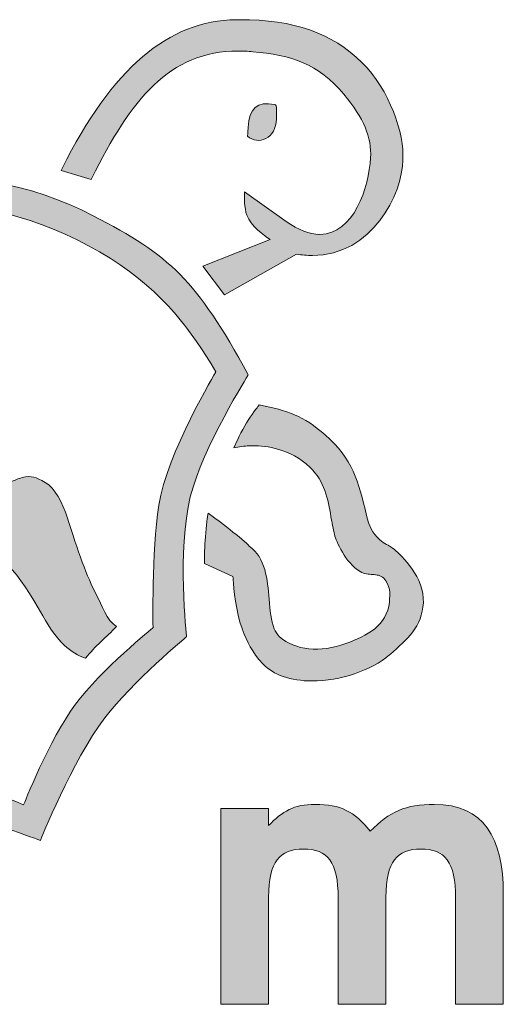
# Model space of a CAD drawing. Extents: x -123 to 2409, y -474 to 718.
# Drawn here: x 1434 to 1461, y 155 to 209 of the extents above; entities that cross this region are included whole.
import ezdxf

# ---------------------------------------------------------------- set-up
doc = ezdxf.new("R2010")
doc.units = 0
doc.header["$MEASUREMENT"] = 0
doc.layers.get('0').update_dxf_attribs({"lineweight": 0})

msp = doc.modelspace()

# ---------------------------------------------------------------- hatches: boundary and pattern name
at = {"transparency": 33554687}
h = msp.add_hatch(color=7, dxfattribs=at)
h.dxf.hatch_style = 2
edge = h.paths.add_edge_path()
edge.add_spline(control_points=[(1453.271, 206.843), (1451.557, 208.518), (1449.516, 209.232), (1446.445, 209.232), (1446.445, 209.232), (1446.266, 209.231), (1446.266, 209.231), (1442.509, 209.2), (1439.347, 206.497), (1436.598, 200.968), (1436.598, 200.968), (1436.54, 200.85), (1436.54, 200.85), (1436.54, 200.85), (1438.208, 200.343), (1438.208, 200.343), (1438.208, 200.343), (1438.25, 200.428), (1438.25, 200.428), (1440.418, 204.789), (1442.536, 207.492), (1446.392, 207.492), (1446.651, 207.492), (1446.921, 207.479), (1447.194, 207.454), (1449.323, 207.258), (1450.835, 206.807), (1452.264, 205.085), (1453.365, 203.759), (1453.807, 202.702), (1453.743, 201.552), (1453.652, 199.908), (1452.806, 197.3), (1450.924, 197.3), (1450.352, 197.3), (1449.722, 197.542), (1449.05, 198.021), (1449.05, 198.021), (1446.739, 199.667), (1446.739, 199.667), (1446.739, 199.667), (1446.733, 199.458), (1446.733, 199.458), (1446.733, 199.43), (1446.715, 198.765), (1446.863, 198.359), (1447.077, 197.771), (1447.813, 197.244), (1448.169, 197.017), (1448.169, 197.017), (1444.415, 195.536), (1444.415, 195.536), (1444.415, 195.536), (1445.628, 193.94), (1445.628, 193.94), (1445.628, 193.94), (1449.624, 196.201), (1449.624, 196.201), (1449.923, 196.152), (1450.219, 196.126), (1450.506, 196.127), (1453.839, 196.127), (1455.524, 199.541), (1455.531, 201.445), (1455.634, 202.878), (1454.8, 205.349), (1453.271, 206.843), (1453.271, 206.843), (1453.271, 206.843), (1453.271, 206.843)], knot_values=[0, 0, 0, 0, 1, 1, 1, 2, 2, 2, 3, 3, 3, 4, 4, 4, 5, 5, 5, 6, 6, 6, 7, 7, 7, 8, 8, 8, 9, 9, 9, 10, 10, 10, 11, 11, 11, 12, 12, 12, 13, 13, 13, 14, 14, 14, 15, 15, 15, 16, 16, 16, 17, 17, 17, 18, 18, 18, 19, 19, 19, 20, 20, 20, 21, 21, 21, 22, 22, 22, 23, 23, 23, 23], degree=3, periodic=0)
h = msp.add_hatch(color=7, dxfattribs=at)
h.dxf.hatch_style = 2
edge = h.paths.add_edge_path()
edge.add_spline(control_points=[(1448.406, 204.526), (1448.57, 204.497), (1448.493, 204.068), (1448.508, 203.716), (1448.507, 202.637), (1447.488, 202.221), (1446.902, 202.761), (1446.908, 202.932), (1446.933, 203.232), (1446.933, 203.232), (1447.006, 204.345), (1447.436, 204.695), (1448.406, 204.526), (1448.406, 204.526), (1448.406, 204.526), (1448.406, 204.526), (1448.406, 204.526), (1448.406, 204.526), (1448.406, 204.526)], knot_values=[0, 0, 0, 0, 1, 1, 1, 2, 2, 2, 3, 3, 3, 4, 4, 4, 5, 5, 5, 6, 6, 6, 6], degree=3, periodic=0)
h = msp.add_hatch(color=7, dxfattribs=at)
h.dxf.hatch_style = 2
edge = h.paths.add_edge_path()
edge.add_spline(control_points=[(1413.787, 194.692), (1414.094, 194.94), (1415.595, 196.118), (1417.218, 196.843), (1423.804, 200.445), (1433.061, 199.918), (1439.259, 195.972), (1442.358, 194), (1443.727, 191.967), (1445.148, 189.668), (1445.148, 189.668), (1442.416, 185.149), (1441.973, 182.247), (1441.573, 179.622), (1441.648, 175.447), (1441.648, 175.447), (1441.648, 175.447), (1438.745, 173.086), (1437.339, 171.186), (1435.878, 169.21), (1434.449, 165.585), (1434.449, 165.585), (1434.449, 165.585), (1431.495, 167.075), (1427.7, 166.383), (1422.345, 165.407), (1420.063, 161.794), (1420.063, 161.794), (1419.676, 161.829), (1419.298, 161.884), (1418.818, 161.918), (1412.45, 162.375), (1406.501, 165.08), (1402.565, 170.96), (1402.565, 170.96), (1402.755, 174.466), (1403.764, 178.574), (1404.878, 183.109), (1408.13, 188.303), (1408.703, 189.137), (1403.576, 184.428), (1401.228, 177.608), (1401.095, 170.022), (1404.128, 165.275), (1408.213, 162.39), (1414.172, 160.749), (1416.485, 160.111), (1421.348, 159.795), (1421.348, 159.795), (1423.811, 164.156), (1428.305, 166.199), (1433.573, 164.267), (1434.308, 163.997), (1435.389, 163.616), (1435.389, 163.616), (1435.389, 163.616), (1437.151, 168.04), (1438.968, 170.428), (1440.48, 172.415), (1443.512, 174.937), (1443.512, 174.937), (1443.512, 174.937), (1442.986, 179.768), (1443.722, 182.709), (1444.417, 185.491), (1446.945, 189.492), (1446.945, 189.492), (1444.016, 194.809), (1442.628, 196.099), (1438.322, 198.339), (1431.463, 201.907), (1422.353, 201.068), (1416.177, 196.862), (1415.212, 196.205), (1413.869, 194.796), (1413.869, 194.796), (1413.869, 194.796), (1413.787, 194.692), (1413.787, 194.692), (1413.787, 194.692), (1413.787, 194.692), (1413.787, 194.692), (1413.787, 194.692), (1413.787, 194.692), (1413.787, 194.692)], knot_values=[0, 0, 0, 0, 1, 1, 1, 2, 2, 2, 3, 3, 3, 4, 4, 4, 5, 5, 5, 6, 6, 6, 7, 7, 7, 8, 8, 8, 9, 9, 9, 10, 10, 10, 11, 11, 11, 12, 12, 12, 13, 13, 13, 14, 14, 14, 15, 15, 15, 16, 16, 16, 17, 17, 17, 18, 18, 18, 19, 19, 19, 20, 20, 20, 21, 21, 21, 22, 22, 22, 23, 23, 23, 24, 24, 24, 25, 25, 25, 26, 26, 26, 27, 27, 27, 28, 28, 28, 28], degree=3, periodic=0)
h = msp.add_hatch(color=7, dxfattribs=at)
h.dxf.hatch_style = 2
edge = h.paths.add_edge_path()
edge.add_spline(control_points=[(1407.819, 185.1), (1407.324, 184.133), (1406.125, 181.388), (1406.125, 181.388), (1407.252, 182.285), (1408.584, 183.343), (1409.726, 184.199), (1410.071, 184.457), (1411.789, 185.775), (1412.326, 185.834), (1413.052, 185.913), (1412.65, 184.294), (1412.562, 184.023), (1412.379, 183.462), (1411.78, 182.244), (1411.176, 181.052), (1410.57, 179.856), (1410.236, 178.696), (1409.907, 177.882), (1408.882, 175.335), (1408.996, 174.285), (1408.976, 174.077), (1408.956, 173.85), (1409.128, 173.562), (1409.486, 173.733), (1409.613, 173.794), (1410.792, 175.839), (1411.318, 176.482), (1412.517, 177.949), (1413.197, 179.005), (1414.615, 180.419), (1416.968, 182.765), (1420.052, 184.598), (1421.475, 185.473), (1422.598, 186.164), (1423.906, 186.677), (1424.437, 186.208), (1425.041, 185.675), (1424.546, 183.782), (1424.302, 183.111), (1423.924, 181.763), (1421.819, 175.556), (1419.585, 171.758), (1419.092, 170.922), (1419.02, 170.369), (1419.191, 170.135), (1419.33, 169.945), (1419.282, 169.868), (1419.683, 169.938), (1420.102, 170.011), (1420.875, 172.372), (1424.21, 175.4), (1428.408, 179.212), (1430.847, 180.157), (1431.866, 179.991), (1433.027, 179.798), (1434.152, 178.534), (1435.523, 176.098), (1436.343, 174.64), (1437.07, 174.013), (1437.901, 173.745), (1438.424, 174.414), (1439.066, 174.919), (1439.611, 175.498), (1439.085, 175.849), (1438.785, 176.712), (1438.504, 177.25), (1437.971, 178.265), (1437.47, 179.696), (1436.875, 181.577), (1436.633, 182.344), (1436.191, 183.222), (1435.653, 183.517), (1435.13, 183.805), (1434.902, 183.91), (1434.379, 183.783), (1433.878, 183.661), (1432.23, 182.831), (1431.285, 182.269), (1430.649, 181.89), (1427.985, 179.673), (1427.13, 180.085), (1426.684, 180.3), (1426.424, 181.157), (1426.839, 182.627), (1427.454, 184.811), (1427.895, 185.606), (1429.567, 188.114), (1430.682, 189.786), (1432.933, 191.362), (1431.607, 192.464), (1430.943, 193.016), (1430.541, 192.819), (1429.358, 192.445), (1428.389, 192.139), (1424.97, 190.79), (1422.543, 189.167), (1419.292, 186.992), (1416.8, 184.571), (1415.451, 183.912), (1414.397, 183.397), (1416.45, 186.501), (1416.872, 188.014), (1417.139, 188.973), (1417.41, 189.832), (1417.484, 190.367), (1417.552, 190.866), (1417.516, 191.217), (1417.418, 191.41), (1417.367, 191.514), (1417.274, 191.559), (1417.166, 191.593), (1416.093, 191.445), (1412.508, 188.923), (1411.465, 188.151), (1410.685, 187.594), (1407.819, 185.1), (1407.819, 185.1), (1407.819, 185.1), (1407.819, 185.1), (1407.819, 185.1), (1407.819, 185.1), (1407.819, 185.1), (1407.819, 185.1)], knot_values=[0, 0, 0, 0, 1, 1, 1, 2, 2, 2, 3, 3, 3, 4, 4, 4, 5, 5, 5, 6, 6, 6, 7, 7, 7, 8, 8, 8, 9, 9, 9, 10, 10, 10, 11, 11, 11, 12, 12, 12, 13, 13, 13, 14, 14, 14, 15, 15, 15, 16, 16, 16, 17, 17, 17, 18, 18, 18, 19, 19, 19, 20, 20, 20, 21, 21, 21, 22, 22, 22, 23, 23, 23, 24, 24, 24, 25, 25, 25, 26, 26, 26, 27, 27, 27, 28, 28, 28, 29, 29, 29, 30, 30, 30, 31, 31, 31, 32, 32, 32, 33, 33, 33, 34, 34, 34, 35, 35, 35, 36, 36, 36, 37, 37, 37, 38, 38, 38, 39, 39, 39, 40, 40, 40, 41, 41, 41, 41], degree=3, periodic=0)
h = msp.add_hatch(color=7, dxfattribs=at)
h.dxf.hatch_style = 2
edge = h.paths.add_edge_path()
edge.add_spline(control_points=[(1455.064, 179.781), (1454.895, 179.926), (1454.754, 180.002), (1454.629, 180.069), (1454.499, 180.139), (1454.386, 180.2), (1454.256, 180.326), (1453.843, 180.729), (1453.649, 181.082), (1453.514, 181.675), (1453.078, 183.583), (1452.734, 184.821), (1451.22, 186.155), (1450.024, 187.207), (1449.068, 187.536), (1447.614, 187.804), (1447.614, 187.804), (1447.547, 187.817), (1447.547, 187.817), (1447.547, 187.817), (1447.506, 187.762), (1447.506, 187.762), (1447.488, 187.74), (1447.08, 187.207), (1446.849, 186.832), (1446.576, 186.386), (1446.247, 185.66), (1446.233, 185.63), (1446.233, 185.63), (1446.145, 185.435), (1446.145, 185.435), (1446.145, 185.435), (1446.355, 185.474), (1446.355, 185.474), (1446.633, 185.526), (1446.925, 185.552), (1447.221, 185.552), (1447.926, 185.552), (1449.271, 185.397), (1450.37, 184.357), (1451.196, 183.574), (1451.369, 182.58), (1451.537, 181.619), (1451.595, 181.286), (1451.655, 180.942), (1451.741, 180.613), (1451.842, 180.238), (1452.322, 179.054), (1453.168, 178.557), (1453.4, 178.42), (1453.637, 178.405), (1453.846, 178.392), (1454.086, 178.376), (1454.294, 178.363), (1454.471, 178.182), (1454.843, 177.804), (1454.832, 177.337), (1454.785, 176.853), (1454.661, 175.568), (1453.547, 174.987), (1452.36, 174.551), (1450.948, 174.031), (1449.555, 174.186), (1448.673, 174.926), (1448.564, 175.07), (1448.463, 175.226), (1448.379, 175.377), (1448.204, 175.836), (1448.155, 176.41), (1448.103, 177.018), (1448.008, 178.143), (1447.909, 179.307), (1446.998, 179.971), (1446.76, 180.282), (1445.058, 181.552), (1444.861, 181.698), (1444.861, 181.698), (1444.708, 181.812), (1444.708, 181.812), (1444.708, 181.812), (1444.683, 181.623), (1444.683, 181.623), (1444.682, 181.615), (1444.578, 180.803), (1444.543, 180.285), (1444.512, 179.818), (1444.502, 179.082), (1444.502, 179.075), (1444.502, 179.075), (1444.501, 179.002), (1444.501, 179.002), (1444.501, 179.002), (1446.092, 178.275), (1446.092, 178.275), (1446.095, 178.239), (1446.099, 178.188), (1446.104, 178.124), (1446.143, 177.621), (1446.247, 176.284), (1446.599, 175.396), (1446.599, 175.396), (1446.611, 175.367), (1446.611, 175.367), (1446.924, 174.575), (1447.097, 174.139), (1447.768, 173.418), (1448.332, 172.812), (1449.296, 172.478), (1450.482, 172.478), (1452.061, 172.478), (1453.794, 173.06), (1454.795, 173.926), (1454.795, 173.926), (1454.846, 173.97), (1454.846, 173.97), (1455.788, 174.786), (1456.602, 175.49), (1456.676, 176.826), (1456.753, 178.218), (1455.462, 179.44), (1455.064, 179.781), (1455.064, 179.781), (1455.064, 179.781), (1455.064, 179.781)], knot_values=[0, 0, 0, 0, 1, 1, 1, 2, 2, 2, 3, 3, 3, 4, 4, 4, 5, 5, 5, 6, 6, 6, 7, 7, 7, 8, 8, 8, 9, 9, 9, 10, 10, 10, 11, 11, 11, 12, 12, 12, 13, 13, 13, 14, 14, 14, 15, 15, 15, 16, 16, 16, 17, 17, 17, 18, 18, 18, 19, 19, 19, 20, 20, 20, 21, 21, 21, 22, 22, 22, 23, 23, 23, 24, 24, 24, 25, 25, 25, 26, 26, 26, 27, 27, 27, 28, 28, 28, 29, 29, 29, 30, 30, 30, 31, 31, 31, 32, 32, 32, 33, 33, 33, 34, 34, 34, 35, 35, 35, 36, 36, 36, 37, 37, 37, 38, 38, 38, 39, 39, 39, 40, 40, 40, 41, 41, 41, 41], degree=3, periodic=0)
h = msp.add_hatch(color=7, dxfattribs=at)
h.dxf.hatch_style = 2
edge = h.paths.add_edge_path()
edge.add_spline(control_points=[(1461.121, 160.658), (1461.121, 163.771), (1460.019, 165.619), (1457.286, 165.619), (1455.699, 165.619), (1454.787, 165.214), (1453.726, 164.125), (1452.829, 165.229), (1452.093, 165.619), (1450.654, 165.619), (1449.478, 165.619), (1448.836, 165.233), (1448.07, 164.435), (1448.07, 164.435), (1448.07, 165.386), (1448.07, 165.386), (1448.07, 165.386), (1445.415, 165.386), (1445.415, 165.386), (1445.415, 165.386), (1445.415, 154.505), (1445.415, 154.505), (1445.415, 154.505), (1448.07, 154.505), (1448.07, 154.505), (1448.07, 154.505), (1448.07, 160.466), (1448.07, 160.466), (1448.07, 162.441), (1448.696, 163.135), (1450.016, 163.135), (1451.341, 163.135), (1451.941, 162.436), (1451.941, 160.402), (1451.941, 160.402), (1451.941, 154.505), (1451.941, 154.505), (1451.941, 154.505), (1454.596, 154.505), (1454.596, 154.505), (1454.596, 154.505), (1454.596, 160.466), (1454.596, 160.466), (1454.596, 162.441), (1455.221, 163.135), (1456.542, 163.135), (1457.867, 163.135), (1458.467, 162.436), (1458.467, 160.402), (1458.467, 160.402), (1458.467, 154.505), (1458.467, 154.505), (1458.467, 154.505), (1461.121, 154.505), (1461.121, 154.505), (1461.121, 154.505), (1461.121, 160.658), (1461.121, 160.658), (1461.121, 160.658), (1461.121, 160.658), (1461.121, 160.658), (1461.121, 160.658), (1461.121, 160.658), (1461.121, 160.658)], knot_values=[0, 0, 0, 0, 1, 1, 1, 2, 2, 2, 3, 3, 3, 4, 4, 4, 5, 5, 5, 6, 6, 6, 7, 7, 7, 8, 8, 8, 9, 9, 9, 10, 10, 10, 11, 11, 11, 12, 12, 12, 13, 13, 13, 14, 14, 14, 15, 15, 15, 16, 16, 16, 17, 17, 17, 18, 18, 18, 19, 19, 19, 20, 20, 20, 21, 21, 21, 21], degree=3, periodic=0)

# ---------------------------------------------------------------- linework, layer by layer
at = {"color": 7, "lineweight": 0}
for points, knots in [([(1453.271, 206.843), (1451.557, 208.518), (1449.516, 209.232), (1446.445, 209.232), (1446.445, 209.232), (1446.266, 209.231), (1446.266, 209.231), (1442.509, 209.2), (1439.347, 206.497), (1436.598, 200.968), (1436.598, 200.968), (1436.54, 200.85), (1436.54, 200.85), (1436.54, 200.85), (1438.208, 200.343), (1438.208, 200.343), (1438.208, 200.343), (1438.25, 200.428), (1438.25, 200.428), (1440.418, 204.789), (1442.536, 207.492), (1446.392, 207.492), (1446.651, 207.492), (1446.921, 207.479), (1447.194, 207.454), (1449.323, 207.258), (1450.835, 206.807), (1452.264, 205.085), (1453.365, 203.759), (1453.807, 202.702), (1453.743, 201.552), (1453.652, 199.908), (1452.806, 197.3), (1450.924, 197.3), (1450.352, 197.3), (1449.722, 197.542), (1449.05, 198.021), (1449.05, 198.021), (1446.739, 199.667), (1446.739, 199.667), (1446.739, 199.667), (1446.733, 199.458), (1446.733, 199.458), (1446.733, 199.43), (1446.715, 198.765), (1446.863, 198.359), (1447.077, 197.771), (1447.813, 197.244), (1448.169, 197.017), (1448.169, 197.017), (1444.415, 195.536), (1444.415, 195.536), (1444.415, 195.536), (1445.628, 193.94), (1445.628, 193.94), (1445.628, 193.94), (1449.624, 196.201), (1449.624, 196.201), (1449.923, 196.152), (1450.219, 196.126), (1450.506, 196.127), (1453.839, 196.127), (1455.524, 199.541), (1455.531, 201.445), (1455.634, 202.878), (1454.8, 205.349), (1453.271, 206.843), (1453.271, 206.843), (1453.271, 206.843), (1453.271, 206.843)], [0, 0, 0, 0, 1, 1, 1, 2, 2, 2, 3, 3, 3, 4, 4, 4, 5, 5, 5, 6, 6, 6, 7, 7, 7, 8, 8, 8, 9, 9, 9, 10, 10, 10, 11, 11, 11, 12, 12, 12, 13, 13, 13, 14, 14, 14, 15, 15, 15, 16, 16, 16, 17, 17, 17, 18, 18, 18, 19, 19, 19, 20, 20, 20, 21, 21, 21, 22, 22, 22, 23, 23, 23, 23]), ([(1453.271, 206.843), (1451.557, 208.518), (1449.516, 209.232), (1446.445, 209.232), (1446.445, 209.232), (1446.266, 209.231), (1446.266, 209.231), (1442.509, 209.2), (1439.347, 206.497), (1436.598, 200.968), (1436.598, 200.968), (1436.54, 200.85), (1436.54, 200.85), (1436.54, 200.85), (1438.208, 200.343), (1438.208, 200.343), (1438.208, 200.343), (1438.25, 200.428), (1438.25, 200.428), (1440.418, 204.789), (1442.536, 207.492), (1446.392, 207.492), (1446.651, 207.492), (1446.921, 207.479), (1447.194, 207.454), (1449.323, 207.258), (1450.835, 206.807), (1452.264, 205.085), (1453.365, 203.759), (1453.807, 202.702), (1453.743, 201.552), (1453.652, 199.908), (1452.806, 197.3), (1450.924, 197.3), (1450.352, 197.3), (1449.722, 197.542), (1449.05, 198.021), (1449.05, 198.021), (1446.739, 199.667), (1446.739, 199.667), (1446.739, 199.667), (1446.733, 199.458), (1446.733, 199.458), (1446.733, 199.43), (1446.715, 198.765), (1446.863, 198.359), (1447.077, 197.771), (1447.813, 197.244), (1448.169, 197.017), (1448.169, 197.017), (1444.415, 195.536), (1444.415, 195.536), (1444.415, 195.536), (1445.628, 193.94), (1445.628, 193.94), (1445.628, 193.94), (1449.624, 196.201), (1449.624, 196.201), (1449.923, 196.152), (1450.219, 196.126), (1450.506, 196.127), (1453.839, 196.127), (1455.524, 199.541), (1455.531, 201.445), (1455.634, 202.878), (1454.8, 205.349), (1453.271, 206.843), (1453.271, 206.843), (1453.271, 206.843), (1453.271, 206.843)], [0, 0, 0, 0, 1, 1, 1, 2, 2, 2, 3, 3, 3, 4, 4, 4, 5, 5, 5, 6, 6, 6, 7, 7, 7, 8, 8, 8, 9, 9, 9, 10, 10, 10, 11, 11, 11, 12, 12, 12, 13, 13, 13, 14, 14, 14, 15, 15, 15, 16, 16, 16, 17, 17, 17, 18, 18, 18, 19, 19, 19, 20, 20, 20, 21, 21, 21, 22, 22, 22, 23, 23, 23, 23]), ([(1448.406, 204.526), (1448.57, 204.497), (1448.493, 204.068), (1448.508, 203.716), (1448.507, 202.637), (1447.488, 202.221), (1446.902, 202.761), (1446.908, 202.932), (1446.933, 203.232), (1446.933, 203.232), (1447.006, 204.345), (1447.436, 204.695), (1448.406, 204.526), (1448.406, 204.526), (1448.406, 204.526), (1448.406, 204.526), (1448.406, 204.526), (1448.406, 204.526), (1448.406, 204.526)], [0, 0, 0, 0, 1, 1, 1, 2, 2, 2, 3, 3, 3, 4, 4, 4, 5, 5, 5, 6, 6, 6, 6]), ([(1448.406, 204.526), (1448.57, 204.497), (1448.493, 204.068), (1448.508, 203.716), (1448.507, 202.637), (1447.488, 202.221), (1446.902, 202.761), (1446.908, 202.932), (1446.933, 203.232), (1446.933, 203.232), (1447.006, 204.345), (1447.436, 204.695), (1448.406, 204.526), (1448.406, 204.526), (1448.406, 204.526), (1448.406, 204.526), (1448.406, 204.526), (1448.406, 204.526), (1448.406, 204.526)], [0, 0, 0, 0, 1, 1, 1, 2, 2, 2, 3, 3, 3, 4, 4, 4, 5, 5, 5, 6, 6, 6, 6]), ([(1413.787, 194.692), (1414.094, 194.94), (1415.595, 196.118), (1417.218, 196.843), (1423.804, 200.445), (1433.061, 199.918), (1439.259, 195.972), (1442.358, 194), (1443.727, 191.967), (1445.148, 189.668), (1445.148, 189.668), (1442.416, 185.149), (1441.973, 182.247), (1441.573, 179.622), (1441.648, 175.447), (1441.648, 175.447), (1441.648, 175.447), (1438.745, 173.086), (1437.339, 171.186), (1435.878, 169.21), (1434.449, 165.585), (1434.449, 165.585), (1434.449, 165.585), (1431.495, 167.075), (1427.7, 166.383), (1422.345, 165.407), (1420.063, 161.794), (1420.063, 161.794), (1419.676, 161.829), (1419.298, 161.884), (1418.818, 161.918), (1412.45, 162.375), (1406.501, 165.08), (1402.565, 170.96), (1402.565, 170.96), (1402.755, 174.466), (1403.764, 178.574), (1404.878, 183.109), (1408.13, 188.303), (1408.703, 189.137), (1403.576, 184.428), (1401.228, 177.608), (1401.095, 170.022), (1404.128, 165.275), (1408.213, 162.39), (1414.172, 160.749), (1416.485, 160.111), (1421.348, 159.795), (1421.348, 159.795), (1423.811, 164.156), (1428.305, 166.199), (1433.573, 164.267), (1434.308, 163.997), (1435.389, 163.616), (1435.389, 163.616), (1435.389, 163.616), (1437.151, 168.04), (1438.968, 170.428), (1440.48, 172.415), (1443.512, 174.937), (1443.512, 174.937), (1443.512, 174.937), (1442.986, 179.768), (1443.722, 182.709), (1444.417, 185.491), (1446.945, 189.492), (1446.945, 189.492), (1444.016, 194.809), (1442.628, 196.099), (1438.322, 198.339), (1431.463, 201.907), (1422.353, 201.068), (1416.177, 196.862), (1415.212, 196.205), (1413.869, 194.796), (1413.869, 194.796), (1413.869, 194.796), (1413.787, 194.692), (1413.787, 194.692), (1413.787, 194.692), (1413.787, 194.692), (1413.787, 194.692), (1413.787, 194.692), (1413.787, 194.692), (1413.787, 194.692)], [0, 0, 0, 0, 1, 1, 1, 2, 2, 2, 3, 3, 3, 4, 4, 4, 5, 5, 5, 6, 6, 6, 7, 7, 7, 8, 8, 8, 9, 9, 9, 10, 10, 10, 11, 11, 11, 12, 12, 12, 13, 13, 13, 14, 14, 14, 15, 15, 15, 16, 16, 16, 17, 17, 17, 18, 18, 18, 19, 19, 19, 20, 20, 20, 21, 21, 21, 22, 22, 22, 23, 23, 23, 24, 24, 24, 25, 25, 25, 26, 26, 26, 27, 27, 27, 28, 28, 28, 28]), ([(1413.787, 194.692), (1414.094, 194.94), (1415.595, 196.118), (1417.218, 196.843), (1423.804, 200.445), (1433.061, 199.918), (1439.259, 195.972), (1442.358, 194), (1443.727, 191.967), (1445.148, 189.668), (1445.148, 189.668), (1442.416, 185.149), (1441.973, 182.247), (1441.573, 179.622), (1441.648, 175.447), (1441.648, 175.447), (1441.648, 175.447), (1438.745, 173.086), (1437.339, 171.186), (1435.878, 169.21), (1434.449, 165.585), (1434.449, 165.585), (1434.449, 165.585), (1431.495, 167.075), (1427.7, 166.383), (1422.345, 165.407), (1420.063, 161.794), (1420.063, 161.794), (1419.676, 161.829), (1419.298, 161.884), (1418.818, 161.918), (1412.45, 162.375), (1406.501, 165.08), (1402.565, 170.96), (1402.565, 170.96), (1402.755, 174.466), (1403.764, 178.574), (1404.878, 183.109), (1408.13, 188.303), (1408.703, 189.137), (1403.576, 184.428), (1401.228, 177.608), (1401.095, 170.022), (1404.128, 165.275), (1408.213, 162.39), (1414.172, 160.749), (1416.485, 160.111), (1421.348, 159.795), (1421.348, 159.795), (1423.811, 164.156), (1428.305, 166.199), (1433.573, 164.267), (1434.308, 163.997), (1435.389, 163.616), (1435.389, 163.616), (1435.389, 163.616), (1437.151, 168.04), (1438.968, 170.428), (1440.48, 172.415), (1443.512, 174.937), (1443.512, 174.937), (1443.512, 174.937), (1442.986, 179.768), (1443.722, 182.709), (1444.417, 185.491), (1446.945, 189.492), (1446.945, 189.492), (1444.016, 194.809), (1442.628, 196.099), (1438.322, 198.339), (1431.463, 201.907), (1422.353, 201.068), (1416.177, 196.862), (1415.212, 196.205), (1413.869, 194.796), (1413.869, 194.796), (1413.869, 194.796), (1413.787, 194.692), (1413.787, 194.692), (1413.787, 194.692), (1413.787, 194.692), (1413.787, 194.692), (1413.787, 194.692), (1413.787, 194.692), (1413.787, 194.692)], [0, 0, 0, 0, 1, 1, 1, 2, 2, 2, 3, 3, 3, 4, 4, 4, 5, 5, 5, 6, 6, 6, 7, 7, 7, 8, 8, 8, 9, 9, 9, 10, 10, 10, 11, 11, 11, 12, 12, 12, 13, 13, 13, 14, 14, 14, 15, 15, 15, 16, 16, 16, 17, 17, 17, 18, 18, 18, 19, 19, 19, 20, 20, 20, 21, 21, 21, 22, 22, 22, 23, 23, 23, 24, 24, 24, 25, 25, 25, 26, 26, 26, 27, 27, 27, 28, 28, 28, 28]), ([(1407.819, 185.1), (1407.324, 184.133), (1406.125, 181.388), (1406.125, 181.388), (1407.252, 182.285), (1408.584, 183.343), (1409.726, 184.199), (1410.071, 184.457), (1411.789, 185.775), (1412.326, 185.834), (1413.052, 185.913), (1412.65, 184.294), (1412.562, 184.023), (1412.379, 183.462), (1411.78, 182.244), (1411.176, 181.052), (1410.57, 179.856), (1410.236, 178.696), (1409.907, 177.882), (1408.882, 175.335), (1408.996, 174.285), (1408.976, 174.077), (1408.956, 173.85), (1409.128, 173.562), (1409.486, 173.733), (1409.613, 173.794), (1410.792, 175.839), (1411.318, 176.482), (1412.517, 177.949), (1413.197, 179.005), (1414.615, 180.419), (1416.968, 182.765), (1420.052, 184.598), (1421.475, 185.473), (1422.598, 186.164), (1423.906, 186.677), (1424.437, 186.208), (1425.041, 185.675), (1424.546, 183.782), (1424.302, 183.111), (1423.924, 181.763), (1421.819, 175.556), (1419.585, 171.758), (1419.092, 170.922), (1419.02, 170.369), (1419.191, 170.135), (1419.33, 169.945), (1419.282, 169.868), (1419.683, 169.938), (1420.102, 170.011), (1420.875, 172.372), (1424.21, 175.4), (1428.408, 179.212), (1430.847, 180.157), (1431.866, 179.991), (1433.027, 179.798), (1434.152, 178.534), (1435.523, 176.098), (1436.343, 174.64), (1437.07, 174.013), (1437.901, 173.745), (1438.424, 174.414), (1439.066, 174.919), (1439.611, 175.498), (1439.085, 175.849), (1438.785, 176.712), (1438.504, 177.25), (1437.971, 178.265), (1437.47, 179.696), (1436.875, 181.577), (1436.633, 182.344), (1436.191, 183.222), (1435.653, 183.517), (1435.13, 183.805), (1434.902, 183.91), (1434.379, 183.783), (1433.878, 183.661), (1432.23, 182.831), (1431.285, 182.269), (1430.649, 181.89), (1427.985, 179.673), (1427.13, 180.085), (1426.684, 180.3), (1426.424, 181.157), (1426.839, 182.627), (1427.454, 184.811), (1427.895, 185.606), (1429.567, 188.114), (1430.682, 189.786), (1432.933, 191.362), (1431.607, 192.464), (1430.943, 193.016), (1430.541, 192.819), (1429.358, 192.445), (1428.389, 192.139), (1424.97, 190.79), (1422.543, 189.167), (1419.292, 186.992), (1416.8, 184.571), (1415.451, 183.912), (1414.397, 183.397), (1416.45, 186.501), (1416.872, 188.014), (1417.139, 188.973), (1417.41, 189.832), (1417.484, 190.367), (1417.552, 190.866), (1417.516, 191.217), (1417.418, 191.41), (1417.367, 191.514), (1417.274, 191.559), (1417.166, 191.593), (1416.093, 191.445), (1412.508, 188.923), (1411.465, 188.151), (1410.685, 187.594), (1407.819, 185.1), (1407.819, 185.1), (1407.819, 185.1), (1407.819, 185.1), (1407.819, 185.1), (1407.819, 185.1), (1407.819, 185.1), (1407.819, 185.1)], [0, 0, 0, 0, 1, 1, 1, 2, 2, 2, 3, 3, 3, 4, 4, 4, 5, 5, 5, 6, 6, 6, 7, 7, 7, 8, 8, 8, 9, 9, 9, 10, 10, 10, 11, 11, 11, 12, 12, 12, 13, 13, 13, 14, 14, 14, 15, 15, 15, 16, 16, 16, 17, 17, 17, 18, 18, 18, 19, 19, 19, 20, 20, 20, 21, 21, 21, 22, 22, 22, 23, 23, 23, 24, 24, 24, 25, 25, 25, 26, 26, 26, 27, 27, 27, 28, 28, 28, 29, 29, 29, 30, 30, 30, 31, 31, 31, 32, 32, 32, 33, 33, 33, 34, 34, 34, 35, 35, 35, 36, 36, 36, 37, 37, 37, 38, 38, 38, 39, 39, 39, 40, 40, 40, 41, 41, 41, 41]), ([(1407.819, 185.1), (1407.324, 184.133), (1406.125, 181.388), (1406.125, 181.388), (1407.252, 182.285), (1408.584, 183.343), (1409.726, 184.199), (1410.071, 184.457), (1411.789, 185.775), (1412.326, 185.834), (1413.052, 185.913), (1412.65, 184.294), (1412.562, 184.023), (1412.379, 183.462), (1411.78, 182.244), (1411.176, 181.052), (1410.57, 179.856), (1410.236, 178.696), (1409.907, 177.882), (1408.882, 175.335), (1408.996, 174.285), (1408.976, 174.077), (1408.956, 173.85), (1409.128, 173.562), (1409.486, 173.733), (1409.613, 173.794), (1410.792, 175.839), (1411.318, 176.482), (1412.517, 177.949), (1413.197, 179.005), (1414.615, 180.419), (1416.968, 182.765), (1420.052, 184.598), (1421.475, 185.473), (1422.598, 186.164), (1423.906, 186.677), (1424.437, 186.208), (1425.041, 185.675), (1424.546, 183.782), (1424.302, 183.111), (1423.924, 181.763), (1421.819, 175.556), (1419.585, 171.758), (1419.092, 170.922), (1419.02, 170.369), (1419.191, 170.135), (1419.33, 169.945), (1419.282, 169.868), (1419.683, 169.938), (1420.102, 170.011), (1420.875, 172.372), (1424.21, 175.4), (1428.408, 179.212), (1430.847, 180.157), (1431.866, 179.991), (1433.027, 179.798), (1434.152, 178.534), (1435.523, 176.098), (1436.343, 174.64), (1437.07, 174.013), (1437.901, 173.745), (1438.424, 174.414), (1439.066, 174.919), (1439.611, 175.498), (1439.085, 175.849), (1438.785, 176.712), (1438.504, 177.25), (1437.971, 178.265), (1437.47, 179.696), (1436.875, 181.577), (1436.633, 182.344), (1436.191, 183.222), (1435.653, 183.517), (1435.13, 183.805), (1434.902, 183.91), (1434.379, 183.783), (1433.878, 183.661), (1432.23, 182.831), (1431.285, 182.269), (1430.649, 181.89), (1427.985, 179.673), (1427.13, 180.085), (1426.684, 180.3), (1426.424, 181.157), (1426.839, 182.627), (1427.454, 184.811), (1427.895, 185.606), (1429.567, 188.114), (1430.682, 189.786), (1432.933, 191.362), (1431.607, 192.464), (1430.943, 193.016), (1430.541, 192.819), (1429.358, 192.445), (1428.389, 192.139), (1424.97, 190.79), (1422.543, 189.167), (1419.292, 186.992), (1416.8, 184.571), (1415.451, 183.912), (1414.397, 183.397), (1416.45, 186.501), (1416.872, 188.014), (1417.139, 188.973), (1417.41, 189.832), (1417.484, 190.367), (1417.552, 190.866), (1417.516, 191.217), (1417.418, 191.41), (1417.367, 191.514), (1417.274, 191.559), (1417.166, 191.593), (1416.093, 191.445), (1412.508, 188.923), (1411.465, 188.151), (1410.685, 187.594), (1407.819, 185.1), (1407.819, 185.1), (1407.819, 185.1), (1407.819, 185.1), (1407.819, 185.1), (1407.819, 185.1), (1407.819, 185.1), (1407.819, 185.1)], [0, 0, 0, 0, 1, 1, 1, 2, 2, 2, 3, 3, 3, 4, 4, 4, 5, 5, 5, 6, 6, 6, 7, 7, 7, 8, 8, 8, 9, 9, 9, 10, 10, 10, 11, 11, 11, 12, 12, 12, 13, 13, 13, 14, 14, 14, 15, 15, 15, 16, 16, 16, 17, 17, 17, 18, 18, 18, 19, 19, 19, 20, 20, 20, 21, 21, 21, 22, 22, 22, 23, 23, 23, 24, 24, 24, 25, 25, 25, 26, 26, 26, 27, 27, 27, 28, 28, 28, 29, 29, 29, 30, 30, 30, 31, 31, 31, 32, 32, 32, 33, 33, 33, 34, 34, 34, 35, 35, 35, 36, 36, 36, 37, 37, 37, 38, 38, 38, 39, 39, 39, 40, 40, 40, 41, 41, 41, 41]), ([(1455.064, 179.781), (1454.895, 179.926), (1454.754, 180.002), (1454.629, 180.069), (1454.499, 180.139), (1454.386, 180.2), (1454.256, 180.326), (1453.843, 180.729), (1453.649, 181.082), (1453.514, 181.675), (1453.078, 183.583), (1452.734, 184.821), (1451.22, 186.155), (1450.024, 187.207), (1449.068, 187.536), (1447.614, 187.804), (1447.614, 187.804), (1447.547, 187.817), (1447.547, 187.817), (1447.547, 187.817), (1447.506, 187.762), (1447.506, 187.762), (1447.488, 187.74), (1447.08, 187.207), (1446.849, 186.832), (1446.576, 186.386), (1446.247, 185.66), (1446.233, 185.63), (1446.233, 185.63), (1446.145, 185.435), (1446.145, 185.435), (1446.145, 185.435), (1446.355, 185.474), (1446.355, 185.474), (1446.633, 185.526), (1446.925, 185.552), (1447.221, 185.552), (1447.926, 185.552), (1449.271, 185.397), (1450.37, 184.357), (1451.196, 183.574), (1451.369, 182.58), (1451.537, 181.619), (1451.595, 181.286), (1451.655, 180.942), (1451.741, 180.613), (1451.842, 180.238), (1452.322, 179.054), (1453.168, 178.557), (1453.4, 178.42), (1453.637, 178.405), (1453.846, 178.392), (1454.086, 178.376), (1454.294, 178.363), (1454.471, 178.182), (1454.843, 177.804), (1454.832, 177.337), (1454.785, 176.853), (1454.661, 175.568), (1453.547, 174.987), (1452.36, 174.551), (1450.948, 174.031), (1449.555, 174.186), (1448.673, 174.926), (1448.564, 175.07), (1448.463, 175.226), (1448.379, 175.377), (1448.204, 175.836), (1448.155, 176.41), (1448.103, 177.018), (1448.008, 178.143), (1447.909, 179.307), (1446.998, 179.971), (1446.76, 180.282), (1445.058, 181.552), (1444.861, 181.698), (1444.861, 181.698), (1444.708, 181.812), (1444.708, 181.812), (1444.708, 181.812), (1444.683, 181.623), (1444.683, 181.623), (1444.682, 181.615), (1444.578, 180.803), (1444.543, 180.285), (1444.512, 179.818), (1444.502, 179.082), (1444.502, 179.075), (1444.502, 179.075), (1444.501, 179.002), (1444.501, 179.002), (1444.501, 179.002), (1446.092, 178.275), (1446.092, 178.275), (1446.095, 178.239), (1446.099, 178.188), (1446.104, 178.124), (1446.143, 177.621), (1446.247, 176.284), (1446.599, 175.396), (1446.599, 175.396), (1446.611, 175.367), (1446.611, 175.367), (1446.924, 174.575), (1447.097, 174.139), (1447.768, 173.418), (1448.332, 172.812), (1449.296, 172.478), (1450.482, 172.478), (1452.061, 172.478), (1453.794, 173.06), (1454.795, 173.926), (1454.795, 173.926), (1454.846, 173.97), (1454.846, 173.97), (1455.788, 174.786), (1456.602, 175.49), (1456.676, 176.826), (1456.753, 178.218), (1455.462, 179.44), (1455.064, 179.781), (1455.064, 179.781), (1455.064, 179.781), (1455.064, 179.781)], [0, 0, 0, 0, 1, 1, 1, 2, 2, 2, 3, 3, 3, 4, 4, 4, 5, 5, 5, 6, 6, 6, 7, 7, 7, 8, 8, 8, 9, 9, 9, 10, 10, 10, 11, 11, 11, 12, 12, 12, 13, 13, 13, 14, 14, 14, 15, 15, 15, 16, 16, 16, 17, 17, 17, 18, 18, 18, 19, 19, 19, 20, 20, 20, 21, 21, 21, 22, 22, 22, 23, 23, 23, 24, 24, 24, 25, 25, 25, 26, 26, 26, 27, 27, 27, 28, 28, 28, 29, 29, 29, 30, 30, 30, 31, 31, 31, 32, 32, 32, 33, 33, 33, 34, 34, 34, 35, 35, 35, 36, 36, 36, 37, 37, 37, 38, 38, 38, 39, 39, 39, 40, 40, 40, 41, 41, 41, 41]), ([(1455.064, 179.781), (1454.895, 179.926), (1454.754, 180.002), (1454.629, 180.069), (1454.499, 180.139), (1454.386, 180.2), (1454.256, 180.326), (1453.843, 180.729), (1453.649, 181.082), (1453.514, 181.675), (1453.078, 183.583), (1452.734, 184.821), (1451.22, 186.155), (1450.024, 187.207), (1449.068, 187.536), (1447.614, 187.804), (1447.614, 187.804), (1447.547, 187.817), (1447.547, 187.817), (1447.547, 187.817), (1447.506, 187.762), (1447.506, 187.762), (1447.488, 187.74), (1447.08, 187.207), (1446.849, 186.832), (1446.576, 186.386), (1446.247, 185.66), (1446.233, 185.63), (1446.233, 185.63), (1446.145, 185.435), (1446.145, 185.435), (1446.145, 185.435), (1446.355, 185.474), (1446.355, 185.474), (1446.633, 185.526), (1446.925, 185.552), (1447.221, 185.552), (1447.926, 185.552), (1449.271, 185.397), (1450.37, 184.357), (1451.196, 183.574), (1451.369, 182.58), (1451.537, 181.619), (1451.595, 181.286), (1451.655, 180.942), (1451.741, 180.613), (1451.842, 180.238), (1452.322, 179.054), (1453.168, 178.557), (1453.4, 178.42), (1453.637, 178.405), (1453.846, 178.392), (1454.086, 178.376), (1454.294, 178.363), (1454.471, 178.182), (1454.843, 177.804), (1454.832, 177.337), (1454.785, 176.853), (1454.661, 175.568), (1453.547, 174.987), (1452.36, 174.551), (1450.948, 174.031), (1449.555, 174.186), (1448.673, 174.926), (1448.564, 175.07), (1448.463, 175.226), (1448.379, 175.377), (1448.204, 175.836), (1448.155, 176.41), (1448.103, 177.018), (1448.008, 178.143), (1447.909, 179.307), (1446.998, 179.971), (1446.76, 180.282), (1445.058, 181.552), (1444.861, 181.698), (1444.861, 181.698), (1444.708, 181.812), (1444.708, 181.812), (1444.708, 181.812), (1444.683, 181.623), (1444.683, 181.623), (1444.682, 181.615), (1444.578, 180.803), (1444.543, 180.285), (1444.512, 179.818), (1444.502, 179.082), (1444.502, 179.075), (1444.502, 179.075), (1444.501, 179.002), (1444.501, 179.002), (1444.501, 179.002), (1446.092, 178.275), (1446.092, 178.275), (1446.095, 178.239), (1446.099, 178.188), (1446.104, 178.124), (1446.143, 177.621), (1446.247, 176.284), (1446.599, 175.396), (1446.599, 175.396), (1446.611, 175.367), (1446.611, 175.367), (1446.924, 174.575), (1447.097, 174.139), (1447.768, 173.418), (1448.332, 172.812), (1449.296, 172.478), (1450.482, 172.478), (1452.061, 172.478), (1453.794, 173.06), (1454.795, 173.926), (1454.795, 173.926), (1454.846, 173.97), (1454.846, 173.97), (1455.788, 174.786), (1456.602, 175.49), (1456.676, 176.826), (1456.753, 178.218), (1455.462, 179.44), (1455.064, 179.781), (1455.064, 179.781), (1455.064, 179.781), (1455.064, 179.781)], [0, 0, 0, 0, 1, 1, 1, 2, 2, 2, 3, 3, 3, 4, 4, 4, 5, 5, 5, 6, 6, 6, 7, 7, 7, 8, 8, 8, 9, 9, 9, 10, 10, 10, 11, 11, 11, 12, 12, 12, 13, 13, 13, 14, 14, 14, 15, 15, 15, 16, 16, 16, 17, 17, 17, 18, 18, 18, 19, 19, 19, 20, 20, 20, 21, 21, 21, 22, 22, 22, 23, 23, 23, 24, 24, 24, 25, 25, 25, 26, 26, 26, 27, 27, 27, 28, 28, 28, 29, 29, 29, 30, 30, 30, 31, 31, 31, 32, 32, 32, 33, 33, 33, 34, 34, 34, 35, 35, 35, 36, 36, 36, 37, 37, 37, 38, 38, 38, 39, 39, 39, 40, 40, 40, 41, 41, 41, 41]), ([(1461.121, 160.658), (1461.121, 163.771), (1460.019, 165.619), (1457.286, 165.619), (1455.699, 165.619), (1454.787, 165.214), (1453.726, 164.125), (1452.829, 165.229), (1452.093, 165.619), (1450.654, 165.619), (1449.478, 165.619), (1448.836, 165.233), (1448.07, 164.435), (1448.07, 164.435), (1448.07, 165.386), (1448.07, 165.386), (1448.07, 165.386), (1445.415, 165.386), (1445.415, 165.386), (1445.415, 165.386), (1445.415, 154.505), (1445.415, 154.505), (1445.415, 154.505), (1448.07, 154.505), (1448.07, 154.505), (1448.07, 154.505), (1448.07, 160.466), (1448.07, 160.466), (1448.07, 162.441), (1448.696, 163.135), (1450.016, 163.135), (1451.341, 163.135), (1451.941, 162.436), (1451.941, 160.402), (1451.941, 160.402), (1451.941, 154.505), (1451.941, 154.505), (1451.941, 154.505), (1454.596, 154.505), (1454.596, 154.505), (1454.596, 154.505), (1454.596, 160.466), (1454.596, 160.466), (1454.596, 162.441), (1455.221, 163.135), (1456.542, 163.135), (1457.867, 163.135), (1458.467, 162.436), (1458.467, 160.402), (1458.467, 160.402), (1458.467, 154.505), (1458.467, 154.505), (1458.467, 154.505), (1461.121, 154.505), (1461.121, 154.505), (1461.121, 154.505), (1461.121, 160.658), (1461.121, 160.658), (1461.121, 160.658), (1461.121, 160.658), (1461.121, 160.658), (1461.121, 160.658), (1461.121, 160.658), (1461.121, 160.658)], [0, 0, 0, 0, 1, 1, 1, 2, 2, 2, 3, 3, 3, 4, 4, 4, 5, 5, 5, 6, 6, 6, 7, 7, 7, 8, 8, 8, 9, 9, 9, 10, 10, 10, 11, 11, 11, 12, 12, 12, 13, 13, 13, 14, 14, 14, 15, 15, 15, 16, 16, 16, 17, 17, 17, 18, 18, 18, 19, 19, 19, 20, 20, 20, 21, 21, 21, 21]), ([(1461.121, 160.658), (1461.121, 163.771), (1460.019, 165.619), (1457.286, 165.619), (1455.699, 165.619), (1454.787, 165.214), (1453.726, 164.125), (1452.829, 165.229), (1452.093, 165.619), (1450.654, 165.619), (1449.478, 165.619), (1448.836, 165.233), (1448.07, 164.435), (1448.07, 164.435), (1448.07, 165.386), (1448.07, 165.386), (1448.07, 165.386), (1445.415, 165.386), (1445.415, 165.386), (1445.415, 165.386), (1445.415, 154.505), (1445.415, 154.505), (1445.415, 154.505), (1448.07, 154.505), (1448.07, 154.505), (1448.07, 154.505), (1448.07, 160.466), (1448.07, 160.466), (1448.07, 162.441), (1448.696, 163.135), (1450.016, 163.135), (1451.341, 163.135), (1451.941, 162.436), (1451.941, 160.402), (1451.941, 160.402), (1451.941, 154.505), (1451.941, 154.505), (1451.941, 154.505), (1454.596, 154.505), (1454.596, 154.505), (1454.596, 154.505), (1454.596, 160.466), (1454.596, 160.466), (1454.596, 162.441), (1455.221, 163.135), (1456.542, 163.135), (1457.867, 163.135), (1458.467, 162.436), (1458.467, 160.402), (1458.467, 160.402), (1458.467, 154.505), (1458.467, 154.505), (1458.467, 154.505), (1461.121, 154.505), (1461.121, 154.505), (1461.121, 154.505), (1461.121, 160.658), (1461.121, 160.658), (1461.121, 160.658), (1461.121, 160.658), (1461.121, 160.658), (1461.121, 160.658), (1461.121, 160.658), (1461.121, 160.658)], [0, 0, 0, 0, 1, 1, 1, 2, 2, 2, 3, 3, 3, 4, 4, 4, 5, 5, 5, 6, 6, 6, 7, 7, 7, 8, 8, 8, 9, 9, 9, 10, 10, 10, 11, 11, 11, 12, 12, 12, 13, 13, 13, 14, 14, 14, 15, 15, 15, 16, 16, 16, 17, 17, 17, 18, 18, 18, 19, 19, 19, 20, 20, 20, 21, 21, 21, 21])]:
    msp.add_open_spline(points, degree=3, knots=knots, dxfattribs=at)
for points, knots in [([(1453.271, 206.843), (1451.557, 208.518), (1449.516, 209.232), (1446.445, 209.232), (1446.445, 209.232), (1446.266, 209.231), (1446.266, 209.231), (1442.509, 209.2), (1439.347, 206.497), (1436.598, 200.968), (1436.598, 200.968), (1436.54, 200.85), (1436.54, 200.85), (1436.54, 200.85), (1438.208, 200.343), (1438.208, 200.343), (1438.208, 200.343), (1438.25, 200.428), (1438.25, 200.428), (1440.418, 204.789), (1442.536, 207.492), (1446.392, 207.492), (1446.651, 207.492), (1446.921, 207.479), (1447.194, 207.454), (1449.323, 207.258), (1450.835, 206.807), (1452.264, 205.085), (1453.365, 203.759), (1453.807, 202.702), (1453.743, 201.552), (1453.652, 199.908), (1452.806, 197.3), (1450.924, 197.3), (1450.352, 197.3), (1449.722, 197.542), (1449.05, 198.021), (1449.05, 198.021), (1446.739, 199.667), (1446.739, 199.667), (1446.739, 199.667), (1446.733, 199.458), (1446.733, 199.458), (1446.733, 199.43), (1446.715, 198.765), (1446.863, 198.359), (1447.077, 197.771), (1447.813, 197.244), (1448.169, 197.017), (1448.169, 197.017), (1444.415, 195.536), (1444.415, 195.536), (1444.415, 195.536), (1445.628, 193.94), (1445.628, 193.94), (1445.628, 193.94), (1449.624, 196.201), (1449.624, 196.201), (1449.923, 196.152), (1450.219, 196.126), (1450.506, 196.127), (1453.839, 196.127), (1455.524, 199.541), (1455.531, 201.445), (1455.634, 202.878), (1454.8, 205.349), (1453.271, 206.843), (1453.271, 206.843), (1453.271, 206.843), (1453.271, 206.843)], [0, 0, 0, 0, 1, 1, 1, 2, 2, 2, 3, 3, 3, 4, 4, 4, 5, 5, 5, 6, 6, 6, 7, 7, 7, 8, 8, 8, 9, 9, 9, 10, 10, 10, 11, 11, 11, 12, 12, 12, 13, 13, 13, 14, 14, 14, 15, 15, 15, 16, 16, 16, 17, 17, 17, 18, 18, 18, 19, 19, 19, 20, 20, 20, 21, 21, 21, 22, 22, 22, 23, 23, 23, 23]), ([(1448.406, 204.526), (1448.57, 204.497), (1448.493, 204.068), (1448.508, 203.716), (1448.507, 202.637), (1447.488, 202.221), (1446.902, 202.761), (1446.908, 202.932), (1446.933, 203.232), (1446.933, 203.232), (1447.006, 204.345), (1447.436, 204.695), (1448.406, 204.526), (1448.406, 204.526), (1448.406, 204.526), (1448.406, 204.526), (1448.406, 204.526), (1448.406, 204.526), (1448.406, 204.526)], [0, 0, 0, 0, 1, 1, 1, 2, 2, 2, 3, 3, 3, 4, 4, 4, 5, 5, 5, 6, 6, 6, 6]), ([(1413.787, 194.692), (1414.094, 194.94), (1415.595, 196.118), (1417.218, 196.843), (1423.804, 200.445), (1433.061, 199.918), (1439.259, 195.972), (1442.358, 194), (1443.727, 191.967), (1445.148, 189.668), (1445.148, 189.668), (1442.416, 185.149), (1441.973, 182.247), (1441.573, 179.622), (1441.648, 175.447), (1441.648, 175.447), (1441.648, 175.447), (1438.745, 173.086), (1437.339, 171.186), (1435.878, 169.21), (1434.449, 165.585), (1434.449, 165.585), (1434.449, 165.585), (1431.495, 167.075), (1427.7, 166.383), (1422.345, 165.407), (1420.063, 161.794), (1420.063, 161.794), (1419.676, 161.829), (1419.298, 161.884), (1418.818, 161.918), (1412.45, 162.375), (1406.501, 165.08), (1402.565, 170.96), (1402.565, 170.96), (1402.755, 174.466), (1403.764, 178.574), (1404.878, 183.109), (1408.13, 188.303), (1408.703, 189.137), (1403.576, 184.428), (1401.228, 177.608), (1401.095, 170.022), (1404.128, 165.275), (1408.213, 162.39), (1414.172, 160.749), (1416.485, 160.111), (1421.348, 159.795), (1421.348, 159.795), (1423.811, 164.156), (1428.305, 166.199), (1433.573, 164.267), (1434.308, 163.997), (1435.389, 163.616), (1435.389, 163.616), (1435.389, 163.616), (1437.151, 168.04), (1438.968, 170.428), (1440.48, 172.415), (1443.512, 174.937), (1443.512, 174.937), (1443.512, 174.937), (1442.986, 179.768), (1443.722, 182.709), (1444.417, 185.491), (1446.945, 189.492), (1446.945, 189.492), (1444.016, 194.809), (1442.628, 196.099), (1438.322, 198.339), (1431.463, 201.907), (1422.353, 201.068), (1416.177, 196.862), (1415.212, 196.205), (1413.869, 194.796), (1413.869, 194.796), (1413.869, 194.796), (1413.787, 194.692), (1413.787, 194.692), (1413.787, 194.692), (1413.787, 194.692), (1413.787, 194.692), (1413.787, 194.692), (1413.787, 194.692), (1413.787, 194.692)], [0, 0, 0, 0, 1, 1, 1, 2, 2, 2, 3, 3, 3, 4, 4, 4, 5, 5, 5, 6, 6, 6, 7, 7, 7, 8, 8, 8, 9, 9, 9, 10, 10, 10, 11, 11, 11, 12, 12, 12, 13, 13, 13, 14, 14, 14, 15, 15, 15, 16, 16, 16, 17, 17, 17, 18, 18, 18, 19, 19, 19, 20, 20, 20, 21, 21, 21, 22, 22, 22, 23, 23, 23, 24, 24, 24, 25, 25, 25, 26, 26, 26, 27, 27, 27, 28, 28, 28, 28]), ([(1407.819, 185.1), (1407.324, 184.133), (1406.125, 181.388), (1406.125, 181.388), (1407.252, 182.285), (1408.584, 183.343), (1409.726, 184.199), (1410.071, 184.457), (1411.789, 185.775), (1412.326, 185.834), (1413.052, 185.913), (1412.65, 184.294), (1412.562, 184.023), (1412.379, 183.462), (1411.78, 182.244), (1411.176, 181.052), (1410.57, 179.856), (1410.236, 178.696), (1409.907, 177.882), (1408.882, 175.335), (1408.996, 174.285), (1408.976, 174.077), (1408.956, 173.85), (1409.128, 173.562), (1409.486, 173.733), (1409.613, 173.794), (1410.792, 175.839), (1411.318, 176.482), (1412.517, 177.949), (1413.197, 179.005), (1414.615, 180.419), (1416.968, 182.765), (1420.052, 184.598), (1421.475, 185.473), (1422.598, 186.164), (1423.906, 186.677), (1424.437, 186.208), (1425.041, 185.675), (1424.546, 183.782), (1424.302, 183.111), (1423.924, 181.763), (1421.819, 175.556), (1419.585, 171.758), (1419.092, 170.922), (1419.02, 170.369), (1419.191, 170.135), (1419.33, 169.945), (1419.282, 169.868), (1419.683, 169.938), (1420.102, 170.011), (1420.875, 172.372), (1424.21, 175.4), (1428.408, 179.212), (1430.847, 180.157), (1431.866, 179.991), (1433.027, 179.798), (1434.152, 178.534), (1435.523, 176.098), (1436.343, 174.64), (1437.07, 174.013), (1437.901, 173.745), (1438.424, 174.414), (1439.066, 174.919), (1439.611, 175.498), (1439.085, 175.849), (1438.785, 176.712), (1438.504, 177.25), (1437.971, 178.265), (1437.47, 179.696), (1436.875, 181.577), (1436.633, 182.344), (1436.191, 183.222), (1435.653, 183.517), (1435.13, 183.805), (1434.902, 183.91), (1434.379, 183.783), (1433.878, 183.661), (1432.23, 182.831), (1431.285, 182.269), (1430.649, 181.89), (1427.985, 179.673), (1427.13, 180.085), (1426.684, 180.3), (1426.424, 181.157), (1426.839, 182.627), (1427.454, 184.811), (1427.895, 185.606), (1429.567, 188.114), (1430.682, 189.786), (1432.933, 191.362), (1431.607, 192.464), (1430.943, 193.016), (1430.541, 192.819), (1429.358, 192.445), (1428.389, 192.139), (1424.97, 190.79), (1422.543, 189.167), (1419.292, 186.992), (1416.8, 184.571), (1415.451, 183.912), (1414.397, 183.397), (1416.45, 186.501), (1416.872, 188.014), (1417.139, 188.973), (1417.41, 189.832), (1417.484, 190.367), (1417.552, 190.866), (1417.516, 191.217), (1417.418, 191.41), (1417.367, 191.514), (1417.274, 191.559), (1417.166, 191.593), (1416.093, 191.445), (1412.508, 188.923), (1411.465, 188.151), (1410.685, 187.594), (1407.819, 185.1), (1407.819, 185.1), (1407.819, 185.1), (1407.819, 185.1), (1407.819, 185.1), (1407.819, 185.1), (1407.819, 185.1), (1407.819, 185.1)], [0, 0, 0, 0, 1, 1, 1, 2, 2, 2, 3, 3, 3, 4, 4, 4, 5, 5, 5, 6, 6, 6, 7, 7, 7, 8, 8, 8, 9, 9, 9, 10, 10, 10, 11, 11, 11, 12, 12, 12, 13, 13, 13, 14, 14, 14, 15, 15, 15, 16, 16, 16, 17, 17, 17, 18, 18, 18, 19, 19, 19, 20, 20, 20, 21, 21, 21, 22, 22, 22, 23, 23, 23, 24, 24, 24, 25, 25, 25, 26, 26, 26, 27, 27, 27, 28, 28, 28, 29, 29, 29, 30, 30, 30, 31, 31, 31, 32, 32, 32, 33, 33, 33, 34, 34, 34, 35, 35, 35, 36, 36, 36, 37, 37, 37, 38, 38, 38, 39, 39, 39, 40, 40, 40, 41, 41, 41, 41]), ([(1455.064, 179.781), (1454.895, 179.926), (1454.754, 180.002), (1454.629, 180.069), (1454.499, 180.139), (1454.386, 180.2), (1454.256, 180.326), (1453.843, 180.729), (1453.649, 181.082), (1453.514, 181.675), (1453.078, 183.583), (1452.734, 184.821), (1451.22, 186.155), (1450.024, 187.207), (1449.068, 187.536), (1447.614, 187.804), (1447.614, 187.804), (1447.547, 187.817), (1447.547, 187.817), (1447.547, 187.817), (1447.506, 187.762), (1447.506, 187.762), (1447.488, 187.74), (1447.08, 187.207), (1446.849, 186.832), (1446.576, 186.386), (1446.247, 185.66), (1446.233, 185.63), (1446.233, 185.63), (1446.145, 185.435), (1446.145, 185.435), (1446.145, 185.435), (1446.355, 185.474), (1446.355, 185.474), (1446.633, 185.526), (1446.925, 185.552), (1447.221, 185.552), (1447.926, 185.552), (1449.271, 185.397), (1450.37, 184.357), (1451.196, 183.574), (1451.369, 182.58), (1451.537, 181.619), (1451.595, 181.286), (1451.655, 180.942), (1451.741, 180.613), (1451.842, 180.238), (1452.322, 179.054), (1453.168, 178.557), (1453.4, 178.42), (1453.637, 178.405), (1453.846, 178.392), (1454.086, 178.376), (1454.294, 178.363), (1454.471, 178.182), (1454.843, 177.804), (1454.832, 177.337), (1454.785, 176.853), (1454.661, 175.568), (1453.547, 174.987), (1452.36, 174.551), (1450.948, 174.031), (1449.555, 174.186), (1448.673, 174.926), (1448.564, 175.07), (1448.463, 175.226), (1448.379, 175.377), (1448.204, 175.836), (1448.155, 176.41), (1448.103, 177.018), (1448.008, 178.143), (1447.909, 179.307), (1446.998, 179.971), (1446.76, 180.282), (1445.058, 181.552), (1444.861, 181.698), (1444.861, 181.698), (1444.708, 181.812), (1444.708, 181.812), (1444.708, 181.812), (1444.683, 181.623), (1444.683, 181.623), (1444.682, 181.615), (1444.578, 180.803), (1444.543, 180.285), (1444.512, 179.818), (1444.502, 179.082), (1444.502, 179.075), (1444.502, 179.075), (1444.501, 179.002), (1444.501, 179.002), (1444.501, 179.002), (1446.092, 178.275), (1446.092, 178.275), (1446.095, 178.239), (1446.099, 178.188), (1446.104, 178.124), (1446.143, 177.621), (1446.247, 176.284), (1446.599, 175.396), (1446.599, 175.396), (1446.611, 175.367), (1446.611, 175.367), (1446.924, 174.575), (1447.097, 174.139), (1447.768, 173.418), (1448.332, 172.812), (1449.296, 172.478), (1450.482, 172.478), (1452.061, 172.478), (1453.794, 173.06), (1454.795, 173.926), (1454.795, 173.926), (1454.846, 173.97), (1454.846, 173.97), (1455.788, 174.786), (1456.602, 175.49), (1456.676, 176.826), (1456.753, 178.218), (1455.462, 179.44), (1455.064, 179.781), (1455.064, 179.781), (1455.064, 179.781), (1455.064, 179.781)], [0, 0, 0, 0, 1, 1, 1, 2, 2, 2, 3, 3, 3, 4, 4, 4, 5, 5, 5, 6, 6, 6, 7, 7, 7, 8, 8, 8, 9, 9, 9, 10, 10, 10, 11, 11, 11, 12, 12, 12, 13, 13, 13, 14, 14, 14, 15, 15, 15, 16, 16, 16, 17, 17, 17, 18, 18, 18, 19, 19, 19, 20, 20, 20, 21, 21, 21, 22, 22, 22, 23, 23, 23, 24, 24, 24, 25, 25, 25, 26, 26, 26, 27, 27, 27, 28, 28, 28, 29, 29, 29, 30, 30, 30, 31, 31, 31, 32, 32, 32, 33, 33, 33, 34, 34, 34, 35, 35, 35, 36, 36, 36, 37, 37, 37, 38, 38, 38, 39, 39, 39, 40, 40, 40, 41, 41, 41, 41]), ([(1461.121, 160.658), (1461.121, 163.771), (1460.019, 165.619), (1457.286, 165.619), (1455.699, 165.619), (1454.787, 165.214), (1453.726, 164.125), (1452.829, 165.229), (1452.093, 165.619), (1450.654, 165.619), (1449.478, 165.619), (1448.836, 165.233), (1448.07, 164.435), (1448.07, 164.435), (1448.07, 165.386), (1448.07, 165.386), (1448.07, 165.386), (1445.415, 165.386), (1445.415, 165.386), (1445.415, 165.386), (1445.415, 154.505), (1445.415, 154.505), (1445.415, 154.505), (1448.07, 154.505), (1448.07, 154.505), (1448.07, 154.505), (1448.07, 160.466), (1448.07, 160.466), (1448.07, 162.441), (1448.696, 163.135), (1450.016, 163.135), (1451.341, 163.135), (1451.941, 162.436), (1451.941, 160.402), (1451.941, 160.402), (1451.941, 154.505), (1451.941, 154.505), (1451.941, 154.505), (1454.596, 154.505), (1454.596, 154.505), (1454.596, 154.505), (1454.596, 160.466), (1454.596, 160.466), (1454.596, 162.441), (1455.221, 163.135), (1456.542, 163.135), (1457.867, 163.135), (1458.467, 162.436), (1458.467, 160.402), (1458.467, 160.402), (1458.467, 154.505), (1458.467, 154.505), (1458.467, 154.505), (1461.121, 154.505), (1461.121, 154.505), (1461.121, 154.505), (1461.121, 160.658), (1461.121, 160.658), (1461.121, 160.658), (1461.121, 160.658), (1461.121, 160.658), (1461.121, 160.658), (1461.121, 160.658), (1461.121, 160.658)], [0, 0, 0, 0, 1, 1, 1, 2, 2, 2, 3, 3, 3, 4, 4, 4, 5, 5, 5, 6, 6, 6, 7, 7, 7, 8, 8, 8, 9, 9, 9, 10, 10, 10, 11, 11, 11, 12, 12, 12, 13, 13, 13, 14, 14, 14, 15, 15, 15, 16, 16, 16, 17, 17, 17, 18, 18, 18, 19, 19, 19, 20, 20, 20, 21, 21, 21, 21])]:
    msp.add_open_spline(points, degree=3, knots=knots)

doc.saveas('drawing.dxf')
